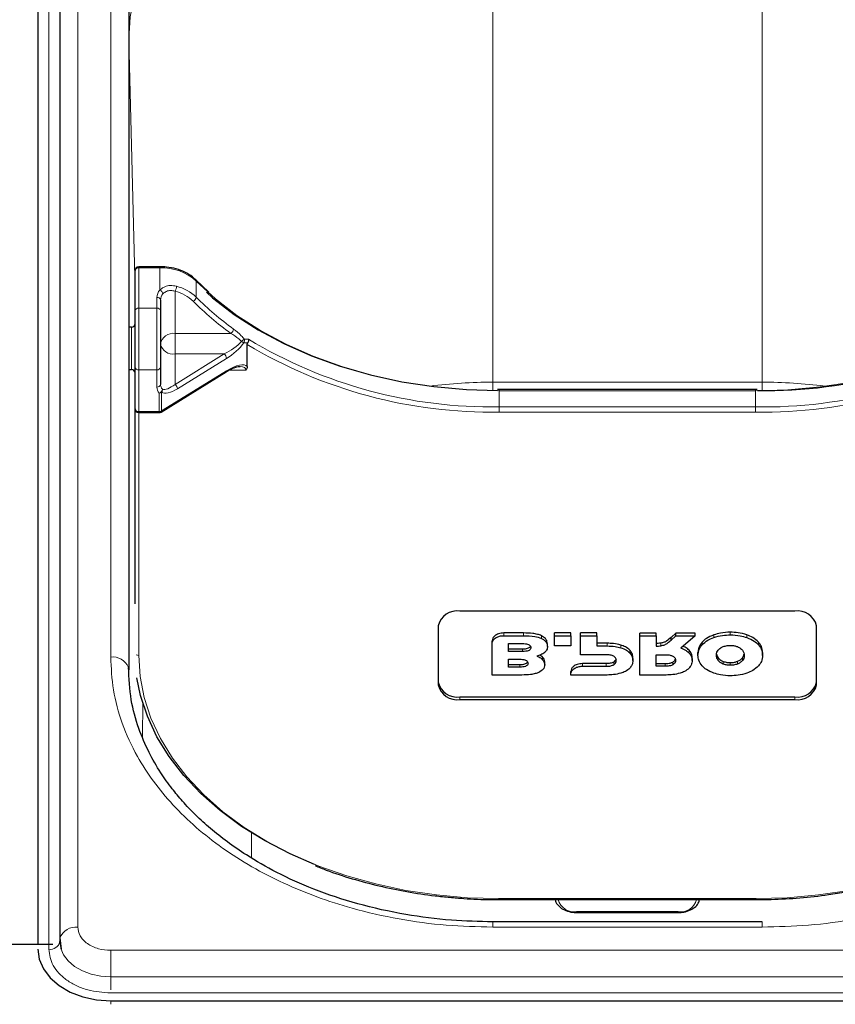
# Model space of a CAD drawing. Units: millimetres. Extents: x 0 to 210, y 0 to 297.
# Drawn here: x 81 to 87, y 254 to 260 of the extents above; entities that cross this region are included whole.
import ezdxf

# ---------------------------------------------------------------- set-up
doc = ezdxf.new("R2010")
doc.units = ezdxf.units.MM

msp = doc.modelspace()

# ---------------------------------------------------------------- linework, layer by layer
at = {"color": 8, "linetype": 'Continuous', "lineweight": 18}
for p, q in [((81.88271, 262.85282), (81.88271, 254.19076)), ((81.68327, 254.03873), (81.68327, 262.70079)), ((84.73306, 262.0566), (84.73306, 257.93626)), ((86.58306, 257.93626), (86.58306, 262.0566)), ((82.10806, 256.04692), (82.10806, 260.99667)), ((82.23306, 260.29287), (82.23306, 260.29027)), ((82.23306, 260.29287), (82.23308, 260.28885)), ((82.23308, 260.28885), (82.23308, 258.31324)), ((82.27556, 258.56788), (82.23308, 260.28885)), ((82.30056, 258.72923), (82.30056, 258.72112)), ((82.30056, 258.72112), (82.30056, 258.44464)), ((82.44621, 258.72112), (82.30056, 258.72112)), ((82.44621, 258.72112), (82.44621, 258.72923)), ((82.44621, 258.56912), (82.44621, 258.72112)), ((82.69606, 258.63064), (82.69606, 258.52005)), ((82.55056, 258.56132), (82.55056, 258.27119)), ((82.42556, 258.44464), (82.42556, 258.51837)), ((82.30056, 258.44464), (82.30056, 258.02078)), ((82.30056, 258.44464), (82.42556, 258.44464)), ((82.42556, 258.02078), (82.42556, 258.44464)), ((82.25056, 258.02324), (82.25056, 258.31324)), ((82.55056, 258.27119), (82.93415, 258.27119)), ((82.55056, 258.27119), (82.55056, 258.12991)), ((82.55056, 258.12991), (82.55056, 257.92092)), ((82.55056, 257.92092), (82.88837, 258.12991)), ((82.88837, 258.12991), (82.55056, 258.12991)), ((82.90444, 258.0989), (82.56663, 257.88991)), ((82.23308, 258.02324), (82.23308, 255.94775)), ((82.42556, 258.02078), (82.30056, 258.02078)), ((82.30056, 258.02078), (82.30056, 257.73366)), ((82.42556, 257.90255), (82.42556, 258.02078)), ((82.45753, 257.73797), (82.90444, 258.01445)), ((83.03734, 258.01785), (82.92014, 258.01785)), ((84.73306, 257.93626), (86.58306, 257.93626)), ((84.73306, 257.87845), (84.73306, 257.93626)), ((84.77806, 257.87663), (84.77806, 257.88474)), ((84.77806, 257.76604), (84.77806, 257.87663)), ((86.53806, 257.87663), (84.77806, 257.87663)), ((86.53806, 257.87663), (86.53806, 257.88474)), ((86.53806, 257.76604), (86.53806, 257.87663)), ((86.58306, 257.87845), (86.58306, 257.93626)), ((82.44146, 257.73366), (82.44146, 257.86134)), ((82.45753, 257.86565), (82.45753, 257.73797)), ((84.77806, 257.73072), (84.77806, 257.76604)), ((84.77806, 257.76604), (86.53806, 257.76604)), ((86.53806, 257.73072), (86.53806, 257.76604)), ((82.30056, 257.73366), (82.44146, 257.73366)), ((82.30056, 257.73366), (82.30056, 257.72709)), ((82.30056, 257.72709), (82.30056, 256.05864)), ((82.44146, 257.72709), (82.44146, 257.73366)), ((86.53806, 257.73072), (84.77806, 257.73072)), ((84.80826, 256.19376), (84.80826, 256.21219)), ((84.9447, 256.19376), (84.9447, 256.21219)), ((85.06699, 256.17528), (85.06699, 256.19371)), ((86.25113, 256.18102), (86.25113, 256.19945)), ((86.36514, 256.19916), (86.36514, 256.21759)), ((86.47914, 256.18102), (86.47914, 256.19945)), ((85.51827, 256.1231), (85.51827, 256.14153)), ((85.61256, 256.11094), (85.61256, 256.12937)), ((85.88862, 256.12433), (85.88862, 256.14276)), ((86.17171, 256.13083), (86.17171, 256.14926)), ((86.55858, 256.13083), (86.55858, 256.14926)), ((84.93768, 256.08489), (84.93768, 256.10332)), ((85.67427, 256.07639), (85.67427, 256.09482)), ((86.08307, 256.07465), (86.08307, 256.09308)), ((84.91841, 255.97736), (84.91841, 255.99579)), ((85.07584, 256.02872), (85.07584, 256.04715)), ((85.34873, 255.98369), (85.34873, 256.00212)), ((85.51142, 255.98374), (85.51142, 256.00217)), ((85.56399, 255.99416), (85.56399, 256.0126)), ((85.91878, 255.98373), (85.91878, 256.00216)), ((85.97135, 255.99416), (85.97135, 256.01259)), ((86.28196, 256.02283), (86.28196, 256.04126)), ((86.31645, 255.99867), (86.31645, 256.0171)), ((86.36514, 255.9901), (86.36514, 256.00854)), ((86.41383, 255.99867), (86.41383, 256.0171)), ((86.44832, 256.02283), (86.44832, 256.04126)), ((82.32669, 255.49786), (82.3283, 255.73196)), ((84.50806, 255.77305), (84.50806, 255.75462)), ((86.80806, 255.75462), (86.80806, 255.77305)), ((83.07514, 254.66675), (83.07632, 254.83821)), ((84.77556, 254.38655), (86.54056, 254.38655)), ((84.77556, 254.38655), (84.77556, 254.37998)), ((86.54056, 254.38655), (86.54056, 254.37998)), ((85.30806, 254.29755), (86.00806, 254.29755)), ((85.30806, 254.29755), (85.30806, 254.29098)), ((86.00806, 254.29755), (86.00806, 254.29098)), ((84.73306, 254.22737), (84.73306, 254.19076)), ((86.58306, 254.22737), (86.58306, 254.19076)), ((86.58306, 254.19076), (84.73306, 254.19076)), ((82.10806, 254.03141), (82.10806, 253.84826)), ((82.10806, 254.03141), (89.20806, 254.03141)), ((82.10806, 253.84826), (89.20806, 253.84826)), ((82.10806, 253.76094), (82.10806, 253.84826)), ((89.20806, 253.73836), (82.10806, 253.73836)), ((82.10806, 253.68518), (82.10806, 253.66043))]:
    msp.add_line(p, q, dxfattribs=at)
at = {"color": 7, "linetype": 'Continuous', "lineweight": 25}
for p, q in [((81.75771, 262.76443), (81.75771, 254.10237)), ((81.60806, 262.70079), (81.60806, 254.07055)), ((82.23306, 260.90828), (82.23306, 255.95853)), ((82.27556, 258.42775), (82.27556, 258.70423)), ((82.44621, 258.72923), (82.30056, 258.72923)), ((82.78279, 258.55428), (82.69306, 258.63882)), ((82.45056, 258.50148), (82.45056, 258.42775)), ((82.27556, 258.03921), (82.27556, 258.42775)), ((82.45056, 258.42775), (82.45056, 258.03921)), ((82.25056, 258.31324), (82.23306, 258.31324)), ((83.04644, 258.04338), (83.04644, 258.19506)), ((82.23306, 258.02324), (82.25056, 258.02324)), ((82.27556, 257.75209), (82.27556, 258.03921)), ((82.45056, 258.03921), (82.45056, 257.92099)), ((82.45461, 257.73083), (82.90152, 258.00731)), ((84.77806, 257.88474), (84.76673, 257.8849)), ((86.53806, 257.88474), (84.77806, 257.88474)), ((86.55083, 257.88505), (86.53806, 257.88474)), ((82.27556, 256.41364), (82.27556, 257.75209)), ((82.30056, 257.72709), (82.44146, 257.72709)), ((86.80806, 256.36265), (84.50806, 256.36265)), ((84.35806, 256.26131), (84.35806, 255.85596)), ((86.95806, 255.85596), (86.95806, 256.26131)), ((84.9447, 256.21219), (84.80826, 256.21219)), ((84.80826, 256.19376), (84.9447, 256.19376)), ((85.27042, 256.21219), (85.15727, 256.21219)), ((85.15727, 256.19375), (85.15727, 256.21219)), ((85.15727, 256.19375), (85.27042, 256.19375)), ((85.15727, 256.1231), (85.15727, 256.19375)), ((85.27042, 256.19375), (85.27042, 256.21219)), ((85.27042, 256.19375), (85.27042, 256.1231)), ((85.44856, 256.21219), (85.33541, 256.21219)), ((85.33541, 256.19375), (85.33541, 256.21219)), ((85.33541, 256.06288), (85.33541, 256.19375)), ((85.33541, 256.19375), (85.44856, 256.19375)), ((85.44856, 256.19375), (85.44856, 256.21219)), ((85.44856, 256.19375), (85.44856, 256.1231)), ((85.85592, 256.21218), (85.74277, 256.21218)), ((85.74277, 256.19375), (85.74277, 256.21218)), ((85.74277, 256.19375), (85.85592, 256.19375)), ((85.74277, 255.92351), (85.74277, 256.19375)), ((85.85592, 256.19375), (85.85592, 256.21218)), ((85.85592, 256.19375), (85.85592, 256.12277)), ((85.9902, 256.21218), (85.95847, 256.18233)), ((85.95847, 256.1639), (85.9902, 256.19375)), ((86.12346, 256.21218), (85.9902, 256.21218)), ((85.9902, 256.19375), (85.9902, 256.21218)), ((85.9902, 256.19375), (86.12346, 256.19375)), ((86.12346, 256.19375), (86.02506, 256.10882)), ((86.12346, 256.19375), (86.12346, 256.21218)), ((84.72869, 256.14), (84.72869, 256.15843)), ((84.72869, 255.92352), (84.72869, 256.14)), ((84.84059, 256.13973), (84.93768, 256.13973)), ((84.84059, 256.08489), (84.84059, 256.13973)), ((85.10927, 256.11963), (85.10927, 256.13807)), ((85.27042, 256.1231), (85.15727, 256.1231)), ((85.51827, 256.14153), (85.44856, 256.14153)), ((85.44856, 256.1231), (85.51827, 256.1231)), ((85.95847, 256.1639), (85.95847, 256.18233)), ((84.84059, 256.10332), (84.93768, 256.10332)), ((84.93768, 256.08489), (84.84059, 256.08489)), ((85.07584, 256.04715), (85.05888, 256.0608)), ((85.51142, 256.06288), (85.33541, 256.06288)), ((85.85592, 256.06288), (85.91878, 256.06288)), ((85.85592, 255.98373), (85.85592, 256.06288)), ((86.14285, 256.05864), (86.14285, 256.07707)), ((86.58743, 256.05864), (86.58743, 256.07707)), ((84.8407, 256.0322), (84.91841, 256.0322)), ((84.8407, 255.97736), (84.8407, 256.0322)), ((84.8407, 255.99579), (84.91841, 255.99579)), ((85.08984, 255.99416), (85.08984, 256.0126)), ((85.51142, 256.00217), (85.34873, 256.00212)), ((85.34873, 255.98369), (85.51142, 255.98374)), ((85.69599, 256.0235), (85.69599, 256.04193)), ((85.85592, 256.00216), (85.91878, 256.00216)), ((85.91878, 255.98373), (85.85592, 255.98373)), ((86.10335, 256.0235), (86.10335, 256.04193)), ((84.93327, 255.92352), (84.72869, 255.92352)), ((84.91841, 255.97736), (84.8407, 255.97736)), ((85.26916, 255.92994), (85.26916, 255.94837)), ((85.2692, 255.92352), (85.26916, 255.92994)), ((85.51827, 255.92351), (85.2692, 255.92352)), ((85.92563, 255.92351), (85.74277, 255.92351)), ((84.50806, 255.77305), (86.80806, 255.77305)), ((84.50806, 255.75462), (86.80806, 255.75462)), ((84.77556, 254.37998), (86.54056, 254.37998)), ((85.30806, 254.29098), (86.00806, 254.29098)), ((86.58306, 254.22737), (84.73306, 254.22737)), ((81.75827, 254.09177), (81.75806, 254.09574)), ((81.75934, 254.1166), (81.76709, 254.03988)), ((81.7102, 254.07055), (81.25592, 254.07055)), ((81.76399, 254.07055), (81.75988, 254.07055)), ((82.10806, 253.68518), (89.20806, 253.68518))]:
    msp.add_line(p, q, dxfattribs=at)
at = {"color": 8, "linetype": 'Continuous', "lineweight": 18, "flags": 128}
for points in [[(82.23306, 260.29287), (82.24298, 260.44693), (82.27186, 260.59979), (82.31946, 260.75029), (82.38543, 260.89728), (82.46927, 261.03965), (82.57034, 261.17631), (82.68787, 261.30622), (82.82096, 261.42839), (82.9686, 261.5419), (83.12968, 261.64587), (83.30295, 261.73952), (83.48711, 261.82214), (83.68076, 261.89309), (83.88241, 261.95184), (84.09053, 261.99794), (84.30355, 262.03104), (84.51983, 262.05088), (84.73774, 262.05732)], [(84.77806, 257.87663), (84.55469, 257.88339), (84.3331, 257.9036), (84.11508, 257.93711), (83.90235, 257.98364), (83.69664, 258.04283), (83.49957, 258.1142), (83.31273, 258.19718), (83.13761, 258.2911), (82.97561, 258.39522), (82.82803, 258.5087), (82.69606, 258.63064)], [(88.62006, 258.63064), (88.48808, 258.5087), (88.34051, 258.39522), (88.17851, 258.2911), (88.00339, 258.19718), (87.81655, 258.1142), (87.61948, 258.04283), (87.41377, 257.98364), (87.20104, 257.93711), (86.98302, 257.9036), (86.76143, 257.88339), (86.53806, 257.87663)], [(82.30056, 256.05864), (82.30998, 255.9129), (82.33816, 255.76828), (82.38489, 255.62587), (82.44982, 255.48675), (82.53245, 255.35198), (82.63215, 255.22259), (82.74816, 255.09957), (82.8796, 254.98384), (83.02547, 254.87629), (83.18466, 254.77774), (83.35596, 254.68894), (83.53806, 254.61057), (83.72958, 254.54321), (83.92906, 254.48739), (84.13498, 254.44352), (84.34578, 254.41195), (84.55985, 254.39291), (84.77556, 254.38655)], [(86.54056, 254.38655), (86.75627, 254.39291), (86.97034, 254.41195), (87.18114, 254.44352), (87.38706, 254.48739), (87.58654, 254.54321), (87.77806, 254.61057), (87.96016, 254.68894), (88.13146, 254.77774), (88.29065, 254.87629), (88.43652, 254.98384), (88.56796, 255.09957), (88.68397, 255.22259), (88.78367, 255.35198), (88.8663, 255.48675), (88.93123, 255.62587), (88.97796, 255.76828), (89.00614, 255.9129), (89.01556, 256.05864)], [(81.76607, 254.04311), (81.7847, 254.00104), (81.81705, 253.95825), (81.86057, 253.92074), (81.91361, 253.88997), (81.97412, 253.8671), (82.03978, 253.85301), (82.10806, 253.84826)]]:
    msp.add_lwpolyline(points, dxfattribs=at)
at = {"color": 7, "linetype": 'Continuous', "lineweight": 25, "flags": 128}
for points in [[(82.76584, 258.55355), (82.80853, 258.51657), (82.95759, 258.40195), (83.12121, 258.29679), (83.29808, 258.20192), (83.48678, 258.11811), (83.68582, 258.04603), (83.8936, 257.98625), (84.10845, 257.93925), (84.32865, 257.90541), (84.55245, 257.885), (84.76546, 257.8782)], [(82.23064, 255.97582), (82.23066, 255.97577), (82.23306, 255.95853)], [(83.50768, 254.62141), (83.34162, 254.69354), (83.16859, 254.78324), (83.00779, 254.88278), (82.86045, 254.99141), (82.72768, 255.10831), (82.6105, 255.23258), (82.50979, 255.36328), (82.42633, 255.4994), (82.36074, 255.63993), (82.31354, 255.78378), (82.28871, 255.90404)], [(81.75931, 254.1165), (81.75877, 254.11389), (81.75771, 254.10237)], [(81.75806, 254.09574), (81.76478, 254.04746), (81.76607, 254.04311)], [(81.60806, 254.03873), (81.61767, 253.96976), (81.64612, 253.90344), (81.69232, 253.84231), (81.75451, 253.78873), (81.83027, 253.74477), (81.91672, 253.71209), (82.01051, 253.69197), (82.10806, 253.68518)]]:
    msp.add_lwpolyline(points, dxfattribs=at)
at = {"color": 7, "linetype": 'Continuous', "lineweight": 25}
for centre, radius, start, end in [((82.30056, 258.70423), 0.025, 90, 180), ((86.60503, 261.07741), 3.19964, 269.054749, 302.801353), ((82.25056, 258.33824), 0.025, 270, 0), ((82.25056, 257.99824), 0.025, 0, 90), ((82.89697, 258.01333), 0.00755, 307.062238, 8.498307), ((82.30056, 257.75209), 0.025, 180, 270), ((82.44146, 257.75209), 0.025, 270, 301.742971), ((84.48768, 256.23114), 0.13308, 81.189277, 166.895874), ((86.82844, 256.23114), 0.13308, 13.104126, 98.810723), ((84.48768, 255.90456), 0.13308, 193.104126, 278.810723), ((84.48768, 255.88613), 0.13308, 193.104126, 278.810723), ((86.82844, 255.90456), 0.13308, 261.189277, 346.895874), ((86.82844, 255.88613), 0.13308, 261.189277, 346.895874)]:
    msp.add_arc(centre, radius, start, end, dxfattribs=at)
at = {"color": 8, "linetype": 'Continuous', "lineweight": 18}
for centre, radius, start, end in [((82.29716, 258.6992), 0.02218, 81.189277, 166.895874), ((82.45927, 258.36699), 0.35437, 48.072564, 92.111285), ((82.68476, 258.63114), 0.0113, 357.448211, 42.785406), ((82.50174, 258.51694), 0.0762, 136.781542, 178.92163), ((82.43202, 258.53659), 0.03549, 8.893967, 66.429263), ((82.48482, 258.59797), 0.07527, 330.853013, 358.020212), ((82.48229, 258.29096), 0.27884, 46.215247, 75.828086), ((82.48557, 258.30044), 0.30419, 46.215247, 75.828086), ((82.42896, 258.49645), 0.02218, 13.104126, 98.810723), ((82.51151, 258.50033), 0.06096, 136.781542, 178.92163), ((82.66169, 258.52411), 0.0346, 293.038353, 353.264555), ((84.11802, 259.91986), 2.02969, 224.696641, 234.318668), ((84.12456, 259.9335), 2.00959, 224.696641, 234.318668), ((82.29716, 258.42272), 0.02218, 81.189277, 166.895874), ((82.42896, 258.42272), 0.02218, 13.104126, 98.810723), ((82.91261, 258.30486), 0.03996, 302.608473, 354.696142), ((82.53915, 258.18199), 0.08993, 82.710608, 170.090413), ((82.93638, 258.30828), 0.11664, 307.52814, 319.416422), ((83.06382, 258.29247), 0.09519, 233.669048, 244.935795), ((82.99661, 258.22086), 0.03061, 331.460788, 22.144744), ((84.72625, 260.99749), 3.23186, 238.852106, 270.91856), ((86.59477, 260.97936), 3.21381, 268.988957, 301.240377), ((82.53697, 258.21758), 0.08872, 193.104126, 278.810723), ((84.72182, 260.98197), 3.25174, 238.987298, 270.990934), ((86.58944, 261.00009), 3.26977, 269.099672, 300.922096), ((82.8569, 258.09393), 0.0478, 5.966243, 48.821889), ((82.29771, 258.04308), 0.02248, 189.909587, 277.289392), ((82.42841, 258.04308), 0.02248, 262.710608, 350.090413), ((82.42841, 257.92486), 0.02248, 262.710608, 350.090413), ((82.49021, 257.90382), 0.06466, 181.119378, 221.070585), ((82.43095, 257.89219), 0.0326, 288.807893, 352.627873), ((82.50228, 257.922), 0.05173, 181.119378, 221.070585), ((82.43605, 257.88309), 0.02767, 320.921646, 10.238836), ((82.51909, 257.88494), 0.0478, 5.966243, 48.821889), ((84.73189, 254.57416), 3.3621, 89.980089, 97.338777), ((86.58423, 254.57416), 3.3621, 82.661223, 90.019911), ((82.44181, 257.89211), 0.03078, 269.341083, 300.701445), ((82.29771, 257.75596), 0.02248, 189.909587, 277.289392), ((82.44181, 257.76444), 0.03078, 269.341083, 300.701445), ((82.45006, 257.73685), 0.00755, 307.062238, 8.498307), ((82.30014, 256.08912), 0.03049, 238.625638, 270.796893), ((82.12153, 255.92892), 0.11876, 23.260606, 96.514261), ((85.29135, 254.40815), 0.11186, 194.585055, 278.593084), ((86.02477, 254.40815), 0.11186, 261.406916, 345.414945), ((81.8681, 254.07539), 0.11629, 82.784143, 159.298609), ((81.69312, 254.10436), 0.06636, 261.468524, 349.060255)]:
    msp.add_arc(centre, radius, start, end, dxfattribs=at)
for centre, major_axis, ratio, start_param, end_param in [((82.88837, 258.19747), (0.14588, 0.08588), 0.3511912, 4.5085228, 5.4344923), ((84.77806, 260.53191), (2.33308, 2.0646), 0.4350418, 3.5677612, 3.5842451), ((82.90444, 258.18335), (0.14266, 0.11257), 0.380937, 4.4204047, 5.3463742), ((84.79413, 260.51779), (2.35679, 2.07023), 0.4377202, 3.568179, 3.5825358), ((82.90444, 257.93), (0.14266, 0.11257), 0.380937, 0.0151334, 1.278812), ((82.88837, 257.94412), (0.14588, 0.08588), 0.3511912, 6.0793191, 6.8292815), ((82.56663, 257.97436), (0.11667, 0.10249), 0.4377202, 3.2844187, 4.3453165), ((82.55056, 257.98848), (0.09321, 0.09655), 0.3751181, 3.2808921, 4.3417899)]:
    msp.add_ellipse(centre, major_axis=major_axis, ratio=ratio, start_param=start_param, end_param=end_param, dxfattribs=at)
at = {"color": 7, "linetype": 'Continuous', "lineweight": 25}
for points, knots in [([(82.69306, 258.63882), (82.68555, 258.64586), (82.66421, 258.66587), (82.61969, 258.69298), (82.55881, 258.71591), (82.49937, 258.72757), (82.4613, 258.72876), (82.44621, 258.72923)], [0, 0, 0, 0, 0.1284682, 0.3656192, 0.6041535, 0.8431806, 1, 1, 1, 1]), ([(83.05457, 258.23155), (83.05459, 258.23146), (83.05477, 258.23071), (83.05536, 258.22742), (83.05541, 258.22122), (83.05357, 258.21271), (83.05087, 258.20777), (83.04952, 258.20529)], [0, 0, 0, 0, 0.0108928, 0.0952621, 0.4022526, 0.7009621, 1, 1, 1, 1]), ([(83.04644, 258.19506), (83.04652, 258.19646), (83.04668, 258.19904), (83.04796, 258.20269), (83.04916, 258.20468), (83.04952, 258.20529)], [0, 0, 0, 0, 0.4501732, 0.832093, 1, 1, 1, 1]), ([(82.90152, 258.00731), (82.91018, 258.01239), (82.93291, 258.02572), (82.9646, 258.03881), (82.99016, 258.04471), (82.99636, 258.04392), (82.99695, 258.04385)], [0, 0, 0, 0, 0.24517765, 0.64321058, 0.96635231, 1, 1, 1, 1]), ([(83.04644, 258.04338), (83.04557, 258.03713), (83.04436, 258.02838), (83.03911, 258.02025), (83.0374, 258.01794), (83.03734, 258.01785)], [0, 0, 0, 0, 0.7061267, 0.9885586, 1, 1, 1, 1]), ([(84.80826, 256.21219), (84.79625, 256.21109), (84.77269, 256.20893), (84.74703, 256.19417), (84.73158, 256.17677), (84.72966, 256.16456), (84.72869, 256.15843)], [0, 0, 0, 0, 0.28794097, 0.56491826, 0.78164127, 1, 1, 1, 1]), ([(84.72869, 256.14), (84.73025, 256.14778), (84.73336, 256.16329), (84.75421, 256.18074), (84.78011, 256.19174), (84.79875, 256.19308), (84.80826, 256.19376)], [0, 0, 0, 0, 0.2765469, 0.5519076, 0.771481, 1, 1, 1, 1]), ([(85.06699, 256.19371), (85.05829, 256.19704), (85.03979, 256.20414), (84.9982, 256.21096), (84.96583, 256.2117), (84.9447, 256.21219)], [0, 0, 0, 0, 0.2353243, 0.5010366, 1, 1, 1, 1]), ([(84.9447, 256.19376), (84.97125, 256.1935), (85.01424, 256.1931), (85.0524, 256.18021), (85.06699, 256.17528)], [0, 0, 0, 0, 0.6176819, 1, 1, 1, 1]), ([(85.10927, 256.13807), (85.10853, 256.14445), (85.10708, 256.15689), (85.09429, 256.1773), (85.07725, 256.18755), (85.06699, 256.19371)], [0, 0, 0, 0, 0.2955317, 0.5758937, 1, 1, 1, 1]), ([(86.25113, 256.19945), (86.23343, 256.19199), (86.20197, 256.17874), (86.18091, 256.15823), (86.17171, 256.14926)], [0, 0, 0, 0, 0.56296906, 1, 1, 1, 1]), ([(86.36514, 256.21759), (86.34241, 256.21674), (86.30269, 256.21526), (86.26658, 256.20418), (86.25113, 256.19945)], [0, 0, 0, 0, 0.5722295, 1, 1, 1, 1]), ([(86.25113, 256.18102), (86.27105, 256.18684), (86.30752, 256.19751), (86.34715, 256.19864), (86.36514, 256.19916)], [0, 0, 0, 0, 0.54596871, 1, 1, 1, 1]), ([(86.47914, 256.19945), (86.45923, 256.20527), (86.42276, 256.21594), (86.38313, 256.21708), (86.36514, 256.21759)], [0, 0, 0, 0, 0.5459141, 1, 1, 1, 1]), ([(86.36514, 256.19916), (86.38787, 256.19831), (86.42759, 256.19682), (86.4637, 256.18575), (86.47914, 256.18102)], [0, 0, 0, 0, 0.5722793, 1, 1, 1, 1]), ([(86.55858, 256.14926), (86.54656, 256.16054), (86.5249, 256.18085), (86.49324, 256.19372), (86.47914, 256.19945)], [0, 0, 0, 0, 0.554903, 1, 1, 1, 1]), ([(84.93768, 256.13973), (84.94415, 256.13957), (84.95598, 256.13928), (84.97189, 256.1363), (84.98463, 256.13104), (84.9935, 256.12261), (84.99437, 256.1157), (84.99483, 256.11212)], [0, 0, 0, 0, 0.2447526, 0.4467003, 0.6174101, 0.8017926, 1, 1, 1, 1]), ([(84.93768, 256.10332), (84.94414, 256.10348), (84.95594, 256.10377), (84.97196, 256.10669), (84.98431, 256.11194), (84.99142, 256.1174), (84.99228, 256.12102), (84.99237, 256.1214)], [0, 0, 0, 0, 0.2981056, 0.5438449, 0.7509731, 0.9734461, 1, 1, 1, 1]), ([(85.06699, 256.17528), (85.0737, 256.17159), (85.08725, 256.16414), (85.10474, 256.14539), (85.10753, 256.12952), (85.10927, 256.11963)], [0, 0, 0, 0, 0.2698891, 0.5449248, 1, 1, 1, 1]), ([(85.10927, 256.11963), (85.10838, 256.11104), (85.10682, 256.09606), (85.09491, 256.08349), (85.08984, 256.07813)], [0, 0, 0, 0, 0.5741439, 1, 1, 1, 1]), ([(85.61256, 256.12937), (85.5963, 256.13327), (85.56576, 256.1406), (85.5334, 256.14124), (85.51827, 256.14153)], [0, 0, 0, 0, 0.53230174, 1, 1, 1, 1]), ([(85.51827, 256.1231), (85.53729, 256.12261), (85.56972, 256.12178), (85.60002, 256.11411), (85.61256, 256.11094)], [0, 0, 0, 0, 0.58636961, 1, 1, 1, 1]), ([(85.67427, 256.09482), (85.66498, 256.10272), (85.64793, 256.11719), (85.62361, 256.12556), (85.61256, 256.12937)], [0, 0, 0, 0, 0.5455189, 1, 1, 1, 1]), ([(85.88862, 256.14276), (85.88198, 256.14194), (85.87114, 256.1406), (85.86017, 256.14103), (85.85592, 256.1412)], [0, 0, 0, 0, 0.6127788, 1, 1, 1, 1]), ([(85.85592, 256.12277), (85.86148, 256.12261), (85.87247, 256.12229), (85.88328, 256.12366), (85.88862, 256.12433)], [0, 0, 0, 0, 0.5064937, 1, 1, 1, 1]), ([(85.95847, 256.18233), (85.94889, 256.1733), (85.93511, 256.16031), (85.91015, 256.14715), (85.89592, 256.14425), (85.88862, 256.14276)], [0, 0, 0, 0, 0.52627564, 0.75695687, 1, 1, 1, 1]), ([(85.88862, 256.12433), (85.89777, 256.12638), (85.91557, 256.13037), (85.93856, 256.1452), (85.95114, 256.15702), (85.95847, 256.1639)], [0, 0, 0, 0, 0.3061121, 0.595568, 1, 1, 1, 1]), ([(86.08307, 256.09308), (86.07457, 256.10096), (86.06241, 256.11223), (86.0447, 256.11909), (86.03936, 256.12116)], [0, 0, 0, 0, 0.698379, 1, 1, 1, 1]), ([(86.17171, 256.14926), (86.16245, 256.13671), (86.1456, 256.11389), (86.1437, 256.0885), (86.14285, 256.07707)], [0, 0, 0, 0, 0.5499953, 1, 1, 1, 1]), ([(86.14285, 256.05864), (86.14426, 256.07309), (86.14675, 256.09856), (86.16418, 256.12109), (86.17171, 256.13083)], [0, 0, 0, 0, 0.5677319, 1, 1, 1, 1]), ([(86.17171, 256.13083), (86.18373, 256.1421), (86.20538, 256.16242), (86.23704, 256.17529), (86.25113, 256.18102)], [0, 0, 0, 0, 0.5548449, 1, 1, 1, 1]), ([(86.28196, 256.09444), (86.28713, 256.09988), (86.29628, 256.10951), (86.31033, 256.11584), (86.31645, 256.11859)], [0, 0, 0, 0, 0.564407, 1, 1, 1, 1]), ([(86.31645, 256.11859), (86.32496, 256.12134), (86.34041, 256.12634), (86.35747, 256.12691), (86.36514, 256.12717)], [0, 0, 0, 0, 0.550628, 1, 1, 1, 1]), ([(86.36514, 256.12717), (86.37484, 256.12674), (86.39195, 256.126), (86.40722, 256.12083), (86.41383, 256.11859)], [0, 0, 0, 0, 0.5671882, 1, 1, 1, 1]), ([(86.41383, 256.11859), (86.42153, 256.11499), (86.43545, 256.10847), (86.44435, 256.09878), (86.44832, 256.09444)], [0, 0, 0, 0, 0.5532677, 1, 1, 1, 1]), ([(86.47914, 256.18102), (86.49685, 256.17355), (86.52831, 256.1603), (86.54937, 256.13979), (86.55858, 256.13083)], [0, 0, 0, 0, 0.5629083, 1, 1, 1, 1]), ([(86.58743, 256.07707), (86.58601, 256.09152), (86.58353, 256.11699), (86.56611, 256.13952), (86.55858, 256.14926)], [0, 0, 0, 0, 0.56775754, 1, 1, 1, 1]), ([(86.55858, 256.13083), (86.56784, 256.11828), (86.58467, 256.09546), (86.58657, 256.07006), (86.58743, 256.05864)], [0, 0, 0, 0, 0.5499749, 1, 1, 1, 1]), ([(84.99483, 256.11212), (84.99449, 256.1091), (84.99386, 256.1033), (84.98734, 256.0955), (84.97586, 256.08937), (84.95868, 256.08547), (84.94518, 256.0851), (84.93768, 256.08489)], [0, 0, 0, 0, 0.1685269, 0.3243425, 0.4877171, 0.7150483, 1, 1, 1, 1]), ([(85.08984, 256.07813), (85.08155, 256.0723), (85.0662, 256.06152), (85.0456, 256.05614), (85.03613, 256.05367)], [0, 0, 0, 0, 0.54053066, 1, 1, 1, 1]), ([(85.03613, 256.05367), (85.04506, 256.04992), (85.06076, 256.04332), (85.0713, 256.03312), (85.07584, 256.02872)], [0, 0, 0, 0, 0.5689531, 1, 1, 1, 1]), ([(85.56399, 256.05265), (85.56034, 256.05442), (85.55267, 256.05815), (85.53474, 256.06212), (85.52061, 256.06258), (85.51142, 256.06288)], [0, 0, 0, 0, 0.2409072, 0.5064103, 1, 1, 1, 1]), ([(85.5817, 256.0235), (85.58145, 256.02682), (85.58098, 256.03314), (85.57617, 256.0437), (85.56856, 256.0493), (85.56399, 256.05265)], [0, 0, 0, 0, 0.3070593, 0.5846216, 1, 1, 1, 1]), ([(85.61256, 256.11094), (85.62642, 256.10599), (85.65064, 256.09733), (85.66719, 256.08267), (85.67427, 256.07639)], [0, 0, 0, 0, 0.5720152, 1, 1, 1, 1]), ([(85.69599, 256.04193), (85.69501, 256.05273), (85.6933, 256.07149), (85.67994, 256.08788), (85.67427, 256.09482)], [0, 0, 0, 0, 0.5758616, 1, 1, 1, 1]), ([(85.67427, 256.07639), (85.68124, 256.06739), (85.69411, 256.05076), (85.6954, 256.03207), (85.69599, 256.0235)], [0, 0, 0, 0, 0.5415816, 1, 1, 1, 1]), ([(85.91878, 256.06288), (85.93039, 256.06261), (85.94938, 256.06217), (85.9652, 256.05531), (85.97135, 256.05265)], [0, 0, 0, 0, 0.6116742, 1, 1, 1, 1]), ([(85.97135, 256.05265), (85.97438, 256.05061), (85.98046, 256.04652), (85.98765, 256.03658), (85.98852, 256.02858), (85.98907, 256.0235)], [0, 0, 0, 0, 0.26554933, 0.5333313, 1, 1, 1, 1]), ([(86.02506, 256.10882), (86.03813, 256.10382), (86.06101, 256.09507), (86.07645, 256.08078), (86.08307, 256.07465)], [0, 0, 0, 0, 0.5711231, 1, 1, 1, 1]), ([(86.10335, 256.04193), (86.10243, 256.05234), (86.10083, 256.0704), (86.08836, 256.08633), (86.08307, 256.09308)], [0, 0, 0, 0, 0.57583836, 1, 1, 1, 1]), ([(86.08307, 256.07465), (86.08958, 256.0659), (86.10159, 256.04976), (86.1028, 256.03175), (86.10335, 256.0235)], [0, 0, 0, 0, 0.5417826, 1, 1, 1, 1]), ([(86.17171, 255.98644), (86.16245, 255.99899), (86.1456, 256.02181), (86.1437, 256.04721), (86.14285, 256.05864)], [0, 0, 0, 0, 0.5500348, 1, 1, 1, 1]), ([(86.26928, 256.05864), (86.26986, 256.06583), (86.27085, 256.07833), (86.27865, 256.08964), (86.28196, 256.09444)], [0, 0, 0, 0, 0.5755429, 1, 1, 1, 1]), ([(86.28196, 256.02283), (86.27789, 256.02903), (86.27039, 256.04046), (86.26963, 256.05293), (86.26928, 256.05864)], [0, 0, 0, 0, 0.5425445, 1, 1, 1, 1]), ([(86.27101, 256.06785), (86.27144, 256.0638), (86.27243, 256.05447), (86.27851, 256.04603), (86.28196, 256.04126)], [0, 0, 0, 0, 0.43385, 1, 1, 1, 1]), ([(86.44832, 256.09444), (86.45239, 256.08824), (86.45989, 256.07681), (86.46065, 256.06434), (86.461, 256.05864)], [0, 0, 0, 0, 0.5425324, 1, 1, 1, 1]), ([(86.44832, 256.04126), (86.45261, 256.04743), (86.45854, 256.05596), (86.45942, 256.06527), (86.45966, 256.06785)], [0, 0, 0, 0, 0.7229275, 1, 1, 1, 1]), ([(86.461, 256.05864), (86.46042, 256.05144), (86.45942, 256.03894), (86.45163, 256.02763), (86.44832, 256.02283)], [0, 0, 0, 0, 0.5755583, 1, 1, 1, 1]), ([(86.58743, 256.05864), (86.58601, 256.04418), (86.58352, 256.01871), (86.56611, 255.99618), (86.55858, 255.98644)], [0, 0, 0, 0, 0.5677154, 1, 1, 1, 1]), ([(84.91841, 256.0322), (84.92489, 256.03204), (84.93671, 256.03175), (84.95262, 256.02877), (84.96537, 256.02352), (84.97423, 256.01508), (84.97511, 256.00817), (84.97556, 256.00459)], [0, 0, 0, 0, 0.2447453, 0.4466901, 0.6174026, 0.8017922, 1, 1, 1, 1]), ([(84.91841, 255.99579), (84.92487, 255.99595), (84.93667, 255.99624), (84.95269, 255.99916), (84.96504, 256.00441), (84.97215, 256.00987), (84.97301, 256.01349), (84.9731, 256.01387)], [0, 0, 0, 0, 0.29810446, 0.54384291, 0.75097031, 0.97344252, 1, 1, 1, 1]), ([(84.97556, 256.00459), (84.97523, 256.00157), (84.97459, 255.99577), (84.96807, 255.98797), (84.95659, 255.98184), (84.93941, 255.97794), (84.92591, 255.97757), (84.91841, 255.97736)], [0, 0, 0, 0, 0.16852691, 0.32434248, 0.48771706, 0.71504828, 1, 1, 1, 1]), ([(85.08984, 255.99416), (85.08927, 255.98836), (85.08814, 255.977), (85.07647, 255.95762), (85.06003, 255.94785), (85.04984, 255.9418)], [0, 0, 0, 0, 0.2848048, 0.5567823, 1, 1, 1, 1]), ([(85.08984, 256.0126), (85.08916, 256.01954), (85.08796, 256.03174), (85.0795, 256.0425), (85.07584, 256.04715)], [0, 0, 0, 0, 0.5684028, 1, 1, 1, 1]), ([(85.07584, 256.02872), (85.08034, 256.02273), (85.08852, 256.01183), (85.08943, 255.99965), (85.08984, 255.99416)], [0, 0, 0, 0, 0.5492363, 1, 1, 1, 1]), ([(85.34873, 256.00212), (85.33672, 256.00102), (85.31316, 255.99887), (85.2875, 255.98411), (85.27204, 255.9667), (85.27012, 255.95449), (85.26916, 255.94837)], [0, 0, 0, 0, 0.28795361, 0.56492584, 0.78164359, 1, 1, 1, 1]), ([(85.26916, 255.92994), (85.27072, 255.93771), (85.27382, 255.95323), (85.29468, 255.97067), (85.32058, 255.98168), (85.33922, 255.98301), (85.34873, 255.98369)], [0, 0, 0, 0, 0.2765435, 0.5518969, 0.771469, 1, 1, 1, 1]), ([(85.56399, 256.0126), (85.56035, 256.01079), (85.55269, 256.00701), (85.53476, 256.00295), (85.52061, 256.00248), (85.51142, 256.00217)], [0, 0, 0, 0, 0.2417729, 0.5073081, 1, 1, 1, 1]), ([(85.51142, 255.98374), (85.52304, 255.98402), (85.54208, 255.98448), (85.55785, 255.99145), (85.56399, 255.99416)], [0, 0, 0, 0, 0.6106606, 1, 1, 1, 1]), ([(85.58041, 256.03271), (85.58038, 256.03248), (85.57995, 256.02924), (85.57593, 256.02168), (85.56847, 256.016), (85.56399, 256.0126)], [0, 0, 0, 0, 0.0303103, 0.4179727, 1, 1, 1, 1]), ([(85.56399, 255.99416), (85.56702, 255.99623), (85.5731, 256.00038), (85.58027, 256.01038), (85.58114, 256.01841), (85.5817, 256.0235)], [0, 0, 0, 0, 0.2663847, 0.5345788, 1, 1, 1, 1]), ([(85.69599, 256.0235), (85.695, 256.01268), (85.69327, 255.99387), (85.67994, 255.97741), (85.67427, 255.97042)], [0, 0, 0, 0, 0.574993, 1, 1, 1, 1]), ([(85.91878, 256.00216), (85.9304, 256.00244), (85.94944, 256.00291), (85.96521, 256.00988), (85.97135, 256.01259)], [0, 0, 0, 0, 0.6107358, 1, 1, 1, 1]), ([(85.97135, 255.99416), (85.9677, 255.99235), (85.96005, 255.98857), (85.94212, 255.98451), (85.92797, 255.98404), (85.91878, 255.98373)], [0, 0, 0, 0, 0.2416919, 0.5072529, 1, 1, 1, 1]), ([(85.97135, 256.01259), (85.97434, 256.01467), (85.98035, 256.01883), (85.98593, 256.02589), (85.98666, 256.03076), (85.98696, 256.03271)], [0, 0, 0, 0, 0.3733171, 0.7490445, 1, 1, 1, 1]), ([(85.98907, 256.0235), (85.98882, 256.02018), (85.98834, 256.01384), (85.98351, 256.00323), (85.97591, 255.99756), (85.97135, 255.99416)], [0, 0, 0, 0, 0.3058078, 0.5832693, 1, 1, 1, 1]), ([(86.10335, 256.0235), (86.10236, 256.01268), (86.10064, 255.99387), (86.0873, 255.97741), (86.08163, 255.97042)], [0, 0, 0, 0, 0.5749578, 1, 1, 1, 1]), ([(86.25113, 255.93625), (86.23343, 255.94371), (86.20197, 255.95697), (86.18091, 255.97748), (86.17171, 255.98644)], [0, 0, 0, 0, 0.5629691, 1, 1, 1, 1]), ([(86.28196, 256.04126), (86.28713, 256.03582), (86.29628, 256.02619), (86.31033, 256.01986), (86.31645, 256.0171)], [0, 0, 0, 0, 0.5643802, 1, 1, 1, 1]), ([(86.31645, 255.99867), (86.30875, 256.00228), (86.29483, 256.0088), (86.28593, 256.01849), (86.28196, 256.02283)], [0, 0, 0, 0, 0.55337024, 1, 1, 1, 1]), ([(86.31645, 256.0171), (86.32496, 256.01435), (86.34041, 256.00936), (86.35747, 256.00879), (86.36514, 256.00854)], [0, 0, 0, 0, 0.5505972, 1, 1, 1, 1]), ([(86.36514, 255.9901), (86.35543, 255.99053), (86.33833, 255.99127), (86.32306, 255.99643), (86.31645, 255.99867)], [0, 0, 0, 0, 0.5673125, 1, 1, 1, 1]), ([(86.36514, 256.00854), (86.37484, 256.00896), (86.39194, 256.0097), (86.40722, 256.01487), (86.41383, 256.0171)], [0, 0, 0, 0, 0.5672228, 1, 1, 1, 1]), ([(86.41383, 255.99867), (86.40532, 255.99592), (86.38987, 255.99093), (86.3728, 255.99036), (86.36514, 255.9901)], [0, 0, 0, 0, 0.5506864, 1, 1, 1, 1]), ([(86.41383, 256.0171), (86.42153, 256.02071), (86.43545, 256.02723), (86.44435, 256.03693), (86.44832, 256.04126)], [0, 0, 0, 0, 0.5533092, 1, 1, 1, 1]), ([(86.44832, 256.02283), (86.44315, 256.01739), (86.43399, 256.00776), (86.41995, 256.00143), (86.41383, 255.99867)], [0, 0, 0, 0, 0.5644509, 1, 1, 1, 1]), ([(86.55858, 255.98644), (86.54656, 255.97517), (86.5249, 255.95485), (86.49324, 255.94198), (86.47914, 255.93625)], [0, 0, 0, 0, 0.554903, 1, 1, 1, 1]), ([(84.73306, 254.22737), (84.63804, 254.22957), (84.43722, 254.23422), (84.12479, 254.27476), (83.80644, 254.34546), (83.50934, 254.44477), (83.25454, 254.55956), (83.05931, 254.67146), (82.90985, 254.77424), (82.79378, 254.8664), (82.69102, 254.96027), (82.60409, 255.05168), (82.52368, 255.14859), (82.44504, 255.25908), (82.36535, 255.39705), (82.29452, 255.56384), (82.24072, 255.7599), (82.23414, 255.90102), (82.23066, 255.97577)], [0, 0, 0, 0, 0.0719856, 0.1521517, 0.2400656, 0.3248049, 0.4014511, 0.4700153, 0.5167709, 0.5615036, 0.604349, 0.6463526, 0.6822494, 0.7273881, 0.78175, 0.8453165, 0.9180709, 1, 1, 1, 1]), ([(85.04984, 255.9418), (85.04159, 255.93852), (85.02405, 255.93155), (84.98439, 255.92475), (84.95346, 255.92401), (84.93327, 255.92352)], [0, 0, 0, 0, 0.2357453, 0.5011852, 1, 1, 1, 1]), ([(85.61256, 255.93567), (85.5963, 255.93177), (85.56576, 255.92445), (85.5334, 255.92381), (85.51827, 255.92351)], [0, 0, 0, 0, 0.5322967, 1, 1, 1, 1]), ([(85.67427, 255.97042), (85.66499, 255.96247), (85.64799, 255.94791), (85.62362, 255.93949), (85.61256, 255.93567)], [0, 0, 0, 0, 0.5462475, 1, 1, 1, 1]), ([(86.01992, 255.93567), (86.00367, 255.93177), (85.97313, 255.92445), (85.94077, 255.92381), (85.92563, 255.92351)], [0, 0, 0, 0, 0.5323587, 1, 1, 1, 1]), ([(86.08163, 255.97042), (86.07234, 255.96246), (86.05535, 255.94791), (86.03098, 255.93949), (86.01992, 255.93567)], [0, 0, 0, 0, 0.5462899, 1, 1, 1, 1]), ([(86.36514, 255.91811), (86.34241, 255.91896), (86.30269, 255.92044), (86.26658, 255.93152), (86.25113, 255.93625)], [0, 0, 0, 0, 0.5722255, 1, 1, 1, 1]), ([(86.47914, 255.93625), (86.45923, 255.93043), (86.42276, 255.91976), (86.38313, 255.91863), (86.36514, 255.91811)], [0, 0, 0, 0, 0.5459166, 1, 1, 1, 1]), ([(83.51244, 254.61375), (83.53777, 254.60334), (83.6198, 254.56961), (83.76674, 254.52257), (83.95151, 254.47259), (84.14205, 254.43382), (84.30494, 254.40816), (84.40483, 254.39966), (84.43897, 254.39676)], [0, 0, 0, 0, 0.0899838, 0.2913763, 0.492758, 0.6941282, 0.8954882, 1, 1, 1, 1]), ([(86.54056, 254.37998), (86.57545, 254.38027), (86.67659, 254.38111), (86.84349, 254.39104), (87.01648, 254.40883), (87.12146, 254.42731), (87.16228, 254.4345)], [0, 0, 0, 0, 0.1665051, 0.4826185, 0.7988021, 1, 1, 1, 1]), ([(84.43897, 254.39676), (84.47049, 254.39357), (84.56412, 254.38411), (84.67686, 254.38051), (84.75759, 254.38008), (84.77556, 254.37998)], [0, 0, 0, 0, 0.2829665, 0.8404278, 1, 1, 1, 1]), ([(85.16084, 254.37998), (85.16091, 254.37944), (85.1625, 254.36714), (85.17632, 254.34479), (85.20512, 254.31773), (85.2455, 254.29878), (85.28188, 254.29156), (85.30307, 254.29109), (85.30806, 254.29098)], [0, 0, 0, 0, 0.0100821, 0.2298066, 0.4532006, 0.6868375, 0.9262311, 1, 1, 1, 1]), ([(86.00806, 254.29098), (86.01675, 254.29131), (86.04177, 254.29224), (86.0819, 254.30264), (86.12007, 254.32457), (86.1458, 254.3514), (86.15168, 254.37153), (86.15415, 254.37998)], [0, 0, 0, 0, 0.1286342, 0.3704636, 0.6158603, 0.8387432, 1, 1, 1, 1])]:
    msp.add_open_spline(points, degree=3, knots=knots, dxfattribs=at)
at = {"color": 8, "linetype": 'Continuous', "lineweight": 18}
for points, knots in [([(82.44621, 258.56912), (82.44732, 258.57022), (82.4566, 258.57942), (82.47933, 258.59369), (82.51864, 258.60306), (82.54619, 258.59795), (82.56005, 258.59537)], [0, 0, 0, 0, 0.041691, 0.3486368, 0.6722483, 1, 1, 1, 1]), ([(82.55056, 258.56132), (82.54042, 258.56377), (82.52031, 258.56865), (82.49108, 258.56155), (82.47461, 258.55022), (82.4679, 258.54296), (82.46708, 258.54208)], [0, 0, 0, 0, 0.3263621, 0.6471429, 0.9572429, 1, 1, 1, 1]), ([(82.95241, 258.30116), (82.97049, 258.28672), (82.99548, 258.26676), (83.01857, 258.23984), (83.02496, 258.2324)], [0, 0, 0, 0, 0.7235213, 1, 1, 1, 1]), ([(83.00742, 258.21578), (83.00097, 258.22178), (82.9774, 258.24364), (82.95234, 258.25961), (82.93415, 258.27119)], [0, 0, 0, 0, 0.2741502, 1, 1, 1, 1]), ([(84.73306, 254.19076), (84.62636, 254.19342), (84.40964, 254.19883), (84.08477, 254.24339), (83.78765, 254.31085), (83.52349, 254.39597), (83.29259, 254.49136), (83.07498, 254.60361), (82.87364, 254.7321), (82.69192, 254.87448), (82.53318, 255.02834), (82.39827, 255.19161), (82.27789, 255.3784), (82.18249, 255.5885), (82.11947, 255.81822), (82.11182, 255.97146), (82.10806, 256.04692)], [0, 0, 0, 0, 0.0776283, 0.157664, 0.2399513, 0.3042759, 0.3686069, 0.4343002, 0.5, 0.5656933, 0.6313931, 0.6957177, 0.7600486, 0.8423303, 0.9223688, 1, 1, 1, 1]), ([(89.20806, 256.04692), (89.2043, 255.97147), (89.19665, 255.81822), (89.13363, 255.58851), (89.03823, 255.37841), (88.91785, 255.19162), (88.78295, 255.02835), (88.62421, 254.87448), (88.44249, 254.73211), (88.24114, 254.60361), (88.02355, 254.49137), (87.79264, 254.39597), (87.52848, 254.31085), (87.23136, 254.2434), (86.90649, 254.19883), (86.68977, 254.19342), (86.58306, 254.19076)], [0, 0, 0, 0, 0.0776283, 0.157664, 0.2399513, 0.3042759, 0.3686069, 0.4343002, 0.5, 0.5656933, 0.6313931, 0.6957177, 0.7600486, 0.8423303, 0.9223688, 1, 1, 1, 1]), ([(81.88271, 254.19076), (81.88572, 254.17072), (81.89035, 254.13988), (81.91845, 254.10278), (81.94753, 254.07725), (81.98364, 254.05669), (82.0361, 254.03682), (82.07971, 254.03354), (82.10806, 254.03141)], [0, 0, 0, 0, 0.2394568, 0.3683607, 0.5, 0.6316393, 0.7605432, 1, 1, 1, 1]), ([(82.10806, 253.73836), (82.05462, 253.74238), (81.97242, 253.74855), (81.87352, 253.786), (81.80547, 253.82477), (81.75064, 253.87289), (81.69767, 253.94282), (81.68895, 254.00095), (81.68327, 254.03873)], [0, 0, 0, 0, 0.2394568, 0.3683607, 0.5, 0.6316393, 0.7605432, 1, 1, 1, 1])]:
    msp.add_open_spline(points, degree=3, knots=knots, dxfattribs=at)

doc.saveas('drawing.dxf')
